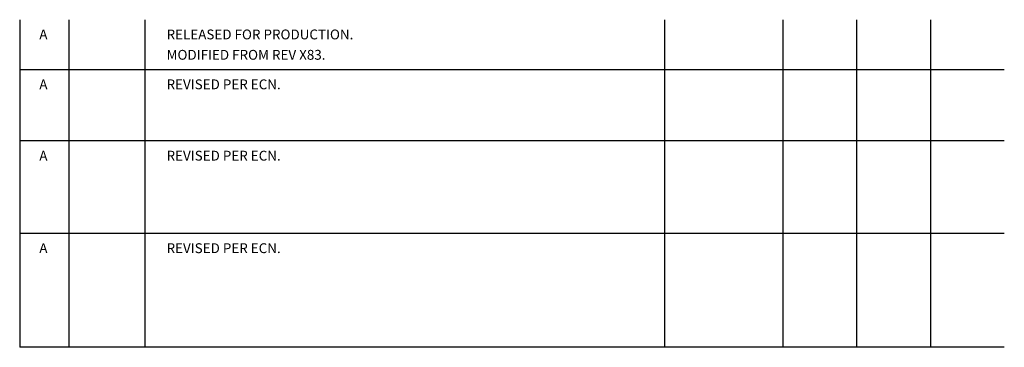
# Model space of a CAD drawing. Extents: x 0 to 44.7, y 0 to 44.
# Drawn here: x 34.7 to 44.7, y 17.4 to 20.7 of the extents above; entities that cross this region are included whole.
import ezdxf
from ezdxf.enums import TextEntityAlignment as Align

# ---------------------------------------------------------------- set-up
doc = ezdxf.new("R2010")
doc.units = 0
doc.header["$LTSCALE"] = 0.25
doc.header["$MEASUREMENT"] = 0
doc.layers.get('0').update_dxf_attribs({"linetype": 'CONTINUOUS'})
doc.layers.add('FORMAT', color=6, linetype='CONTINUOUS')
doc.styles.add('RS10', font='ROMANS.shx', dxfattribs={"height": 0.1})

# ---------------------------------------------------------------- blocks, each defined once
blk = doc.blocks.new('ECO5')
at = {"layer": 'FORMAT'}
for p, q in [((0, 0), (0, -1.157)), ((0.5, 0), (0.5, -1.157)), ((1.272, 0), (1.272, -1.157)), ((6.55, 0), (6.55, -1.157)), ((7.75, 0), (7.75, -1.157)), ((8.5, 0), (8.5, -1.157)), ((9.25, 0), (9.25, -1.157)), ((10, -1.157), (0, -1.157))]:
    blk.add_line(p, q, dxfattribs=at)
at = {"layer": 'FORMAT', "color": 1, "style": 'RS10'}
for tag, p in [('REV', (0.241, -0.2)), ('ECO', (0.846, -0.2)), ('DATE', (7.165, -0.2)), ('DRAFT', (8.12, -0.2)), ("APV'D", (9.63, -0.2)), ('ECO', (0.846, -0.416)), ('ECO', (0.846, -0.632)), ('ECO', (0.846, -0.849)), ('ECO', (0.846, -1.065))]:
    blk.add_attdef(tag, text='', height=0.1, dxfattribs=at).set_placement(p, align=Align.CENTER)
for p in [(1.492, -0.2), (1.492, -0.407), (1.492, -0.624), (1.492, -0.84), (1.492, -1.057)]:
    blk.add_attdef('DESCRIPTION', p, '', height=0.1, dxfattribs=at)
blk = doc.blocks.new('ECO2')
at = {"layer": 'FORMAT'}
for p, q in [((0, 0), (0, -0.508)), ((0.5, 0), (0.5, -0.508)), ((1.272, 0), (1.272, -0.508)), ((6.55, 0), (6.55, -0.508)), ((7.75, 0), (7.75, -0.508)), ((8.5, 0), (8.5, -0.508)), ((9.25, 0), (9.25, -0.508)), ((10, -0.508), (0, -0.508))]:
    blk.add_line(p, q, dxfattribs=at)
at = {"layer": 'FORMAT', "color": 1, "style": 'RS10'}
for tag, p in [('REV', (0.241, -0.2)), ('ECO', (0.846, -0.2)), ('DATE', (7.165, -0.2)), ('DRAFT', (8.12, -0.2)), ("APV'D", (9.63, -0.2)), ('ECO', (0.846, -0.416))]:
    blk.add_attdef(tag, text='', height=0.1, dxfattribs=at).set_placement(p, align=Align.CENTER)
for p in [(1.492, -0.2), (1.492, -0.407)]:
    blk.add_attdef('DESCRIPTION', p, '', height=0.1, dxfattribs=at)
blk = doc.blocks.new('ECO3')
at = {"layer": 'FORMAT'}
for p, q in [((0, 0), (0, -0.724)), ((0.5, 0), (0.5, -0.724)), ((1.272, 0), (1.272, -0.724)), ((6.55, 0), (6.55, -0.724)), ((7.75, 0), (7.75, -0.724)), ((8.5, 0), (8.5, -0.724)), ((9.25, 0), (9.25, -0.724)), ((10, -0.724), (0, -0.724))]:
    blk.add_line(p, q, dxfattribs=at)
at = {"layer": 'FORMAT', "color": 1, "style": 'RS10'}
for tag, p in [('REV', (0.241, -0.2)), ('ECO', (0.846, -0.2)), ('DATE', (7.165, -0.2)), ('DRAFT', (8.12, -0.2)), ("APV'D", (9.63, -0.2)), ('ECO', (0.846, -0.416)), ('ECO', (0.846, -0.632))]:
    blk.add_attdef(tag, text='', height=0.1, dxfattribs=at).set_placement(p, align=Align.CENTER)
for p in [(1.492, -0.2), (1.492, -0.407), (1.492, -0.624)]:
    blk.add_attdef('DESCRIPTION', p, '', height=0.1, dxfattribs=at)
blk = doc.blocks.new('ECO4')
at = {"layer": 'FORMAT'}
for p, q in [((0, 0), (0, -0.941)), ((0.5, 0), (0.5, -0.941)), ((1.272, 0), (1.272, -0.941)), ((6.55, 0), (6.55, -0.941)), ((7.75, 0), (7.75, -0.941)), ((8.5, 0), (8.5, -0.941)), ((9.25, 0), (9.25, -0.941)), ((10, -0.941), (0, -0.941))]:
    blk.add_line(p, q, dxfattribs=at)
at = {"layer": 'FORMAT', "color": 1, "style": 'RS10'}
for tag, p in [('REV', (0.241, -0.2)), ('ECO', (0.846, -0.2)), ('DATE', (7.165, -0.2)), ('DRAFT', (8.12, -0.2)), ("APV'D", (9.63, -0.2)), ('ECO', (0.846, -0.416)), ('ECO', (0.846, -0.632)), ('ECO', (0.846, -0.849))]:
    blk.add_attdef(tag, text='', height=0.1, dxfattribs=at).set_placement(p, align=Align.CENTER)
for p in [(1.492, -0.2), (1.492, -0.407), (1.492, -0.624), (1.492, -0.84)]:
    blk.add_attdef('DESCRIPTION', p, '', height=0.1, dxfattribs=at)

msp = doc.modelspace()

# ---------------------------------------------------------------- block references
ref = msp.add_blockref('ECO2', (34.673, 20.69))
ref.add_attrib('REV', 'A', dxfattribs={"layer": 'FORMAT', "color": 1, "height": 0.1, "style": 'RS10'}).set_placement((34.914, 20.49), align=Align.CENTER)
ref.add_attrib('DESCRIPTION', 'RELEASED FOR PRODUCTION.', (36.165, 20.49), dxfattribs={"layer": 'FORMAT', "color": 1, "height": 0.1, "style": 'RS10'})
ref.add_attrib('DESCRIPTION', 'MODIFIED FROM REV X83.', (36.165, 20.283), dxfattribs={"layer": 'FORMAT', "color": 1, "height": 0.1, "style": 'RS10'})
ref = msp.add_blockref('ECO3', (34.673, 20.182))
ref.add_attrib('REV', 'A', dxfattribs={"layer": 'FORMAT', "color": 1, "height": 0.1, "style": 'RS10'}).set_placement((34.914, 19.983), align=Align.CENTER)
ref.add_attrib('DESCRIPTION', 'REVISED PER ECN.', (36.165, 19.983), dxfattribs={"layer": 'FORMAT', "color": 1, "height": 0.1, "style": 'RS10'})
ref = msp.add_blockref('ECO4', (34.673, 19.458))
ref.add_attrib('REV', 'A', dxfattribs={"layer": 'FORMAT', "color": 1, "height": 0.1, "style": 'RS10'}).set_placement((34.914, 19.258), align=Align.CENTER)
ref.add_attrib('DESCRIPTION', 'REVISED PER ECN.', (36.165, 19.258), dxfattribs={"layer": 'FORMAT', "color": 1, "height": 0.1, "style": 'RS10'})
ref = msp.add_blockref('ECO5', (34.673, 18.518))
ref.add_attrib('REV', 'A', dxfattribs={"layer": 'FORMAT', "color": 1, "height": 0.1, "style": 'RS10'}).set_placement((34.914, 18.318), align=Align.CENTER)
ref.add_attrib('DESCRIPTION', 'REVISED PER ECN.', (36.165, 18.318), dxfattribs={"layer": 'FORMAT', "color": 1, "height": 0.1, "style": 'RS10'})

doc.saveas('drawing.dxf')
